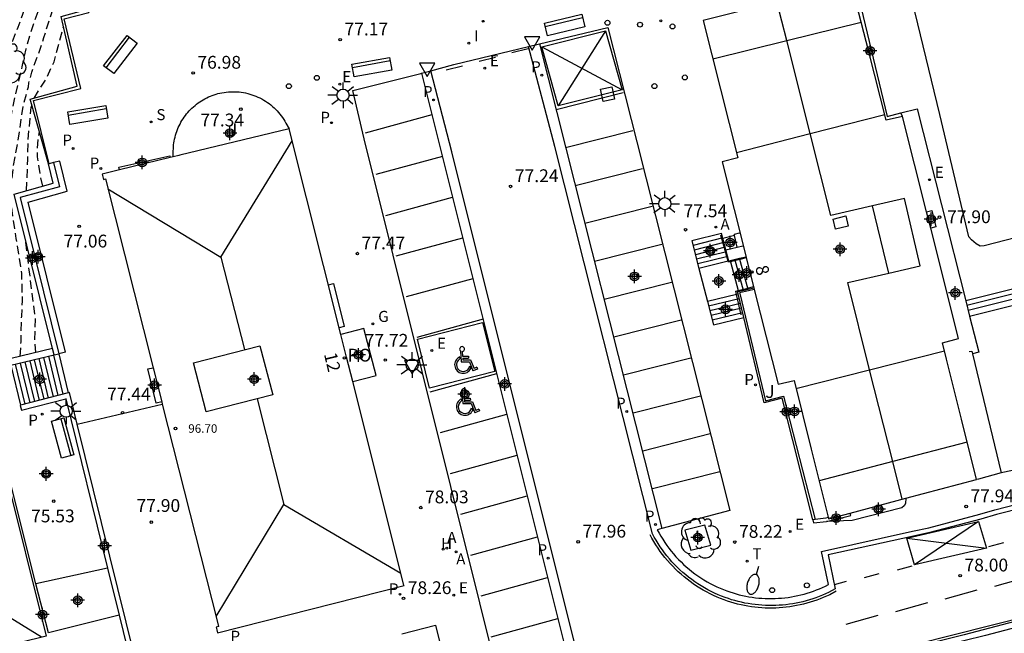
# Model space of a CAD drawing. Units: metres. Extents: x 586243 to 586610, y 4796290 to 4796540.
# Drawn here: x 586274 to 586332, y 4796473 to 4796509 of the extents above; entities that cross this region are included whole.
import ezdxf
from ezdxf.enums import TextEntityAlignment as Align

# ---------------------------------------------------------------- set-up
doc = ezdxf.new("R2010")
doc.units = ezdxf.units.M
doc.header["$MEASUREMENT"] = 0
doc.linetypes.add('TRAZOS_NORMALES', pattern=[0.75, 0.5, -0.25])
for name, color, linetype in [('020194', 31, 'TRAZOS_NORMALES'), ('020195', 30, 'TRAZOS_NORMALES'), ('020204', 9, 'Continuous'), ('020308', 9, 'Continuous'), ('060106', 9, 'BARANDILLA'), ('060108', 9, 'Continuous'), ('060113', 4, 'Continuous'), ('060117', 9, 'Continuous'), ('060124', 9, 'Continuous'), ('060141', 9, 'Continuous'), ('060145', 9, 'Continuous'), ('070105', 6, 'Continuous'), ('080106', 1, 'Continuous'), ('080109', 9, 'Continuous'), ('080110', 9, 'Continuous'), ('080121', 9, 'Continuous'), ('080201', 9, 'Continuous'), ('080202', 9, 'Continuous'), ('080303', 9, 'Continuous'), ('080308', 9, 'Continuous'), ('080316', 9, 'Continuous'), ('090103', 9, 'Continuous'), ('090202', 1, 'Continuous'), ('100101', 9, 'Continuous'), ('100105', 3, 'Continuous'), ('100116', 71, 'Continuous'), ('100202', 3, 'Continuous'), ('100302', 7, 'Continuous'), ('200204', 4, 'Continuous'), ('200205', 4, 'Continuous'), ('200304', 4, 'Continuous'), ('200305', 4, 'Continuous'), ('210102', 4, 'Continuous'), ('210203', 4, 'Continuous'), ('210204', 9, 'Continuous'), ('210205', 4, 'Continuous'), ('210303', 4, 'Continuous'), ('210304', 9, 'Continuous'), ('210305', 4, 'Continuous'), ('220205', 1, 'Continuous'), ('220207', 9, 'Continuous'), ('220305', 1, 'Continuous'), ('220307', 9, 'Continuous'), ('230204', 9, 'Continuous'), ('230304', 9, 'Continuous'), ('240104', 1, 'Continuous'), ('240205', 1, 'Continuous'), ('250202', 9, 'Continuous'), ('250206', 9, 'Continuous'), ('260101', 9, 'Continuous'), ('260202', 9, 'Continuous'), ('260203', 9, 'Continuous'), ('260205', 9, 'Continuous'), ('260206', 9, 'Continuous'), ('260303', 9, 'Continuous'), ('270204', 9, 'Continuous'), ('270304', 9, 'Continuous'), ('C_Edificios', 5, 'Continuous'), ('Centroides', 1, 'Continuous')]:
    doc.layers.add(name, color=color, linetype=linetype)
doc.layers.add('080111', color=7, linetype='Continuous', lineweight=30)
doc.styles.add('ARIAL', font='arial.ttf', dxfattribs={"height": 1})
doc.styles.add('ARIALI', font='ariali.ttf', dxfattribs={"height": 1})
doc.styles.add('ROMANS', font='romans__.ttf', dxfattribs={"height": 1})
doc.styles.get("Standard").update_dxf_attribs({"font": 'arial.ttf'})
doc.linetypes.add('BARANDILLA', pattern='A,1,[201,DONOSTI.shx,S=0.1,R=0,X=0,Y=0],1', length=2)

# ---------------------------------------------------------------- blocks, each defined once
blk = doc.blocks.new('BANCO')
blk.add_line((1.125, 0.1875), (-1.125, 0.1875))
blk.add_lwpolyline([(1.125, 0.75), (1.125, 0), (-1.125, 0), (-1.125, 0.75)], close=True)
blk = doc.blocks.new('PUNTO')
blk.add_circle((0, 0), 0.075)
blk = doc.blocks.new('REGTRA')
blk.add_circle((0, 0), 0.055)
blk = doc.blocks.new('BloquePortal')
blk.add_circle((0, 0), 0.075)
at = {"flags": 5}
blk.add_attdef('INDICE', text='', height=0.75, dxfattribs=at).set_placement((0, 0), align=Align.MIDDLE_CENTER)
blk = doc.blocks.new('REGAS')
blk.add_circle((0, 0), 0.055)
blk = doc.blocks.new('FAREDI')
blk.add_line((0, 0), (0.5, 0))
blk.add_lwpolyline([(0.5, 0, 0.159986), (0.538, -0.117, 0.106322), (0.675, -0.238, 0.071006), (0.858, -0.309, 0.057309), (1.099, -0.337, 0.057309), (1.339, -0.309, 0.071006), (1.522, -0.238, 0.106322), (1.659, -0.117, 0.159986), (1.697, 0, 0.159986), (1.659, 0.117, 0.106322), (1.522, 0.238, 0.071006), (1.339, 0.309, 0.057309), (1.099, 0.337, 0.057309), (0.858, 0.309, 0.071006), (0.675, 0.238, 0.106322), (0.538, 0.117, 0.159986)], format="xyb", close=True)
blk = doc.blocks.new('COTAPU')
blk.add_circle((0, 0), 0.075)
blk = doc.blocks.new('FAROLA')
for p, q in [((0, 0.355), (0, 0.755)), ((-0.355, 0), (-0.895, 0)), ((-0.63, 0.51), (-0.255, 0.245)), ((0.605, 0.49), (0.276, 0.223)), ((0.355, 0), (0.855, 0)), ((-0.65, -0.52), (-0.255, -0.24)), ((0, -0.355), (0, -0.755)), ((0.585, -0.52), (0.256, -0.246))]:
    blk.add_line(p, q)
blk.add_circle((0, 0), 0.355)
blk = doc.blocks.new('ABAS')
blk.add_circle((0, 0), 0.055)
blk = doc.blocks.new('REGALU')
blk.add_circle((0, 0), 0.055)
blk = doc.blocks.new('REIND')
blk.add_circle((0, 0), 0.055)
blk = doc.blocks.new('HUEPIV')
blk.add_circle((0, 0), 0.145)
blk = doc.blocks.new('SANEA')
blk.add_circle((0, 0), 0.055)
blk = doc.blocks.new('RETEL')
blk.add_circle((0, 0), 0.055)
blk = doc.blocks.new('ARBOL')
blk.add_circle((0, 0), 0.0587)
for centre, radius, start, end in [((-0.28, 0.855), 0.3, 359.28777, 173.60777), ((0.097, 0.97), 0.21, 23.15651, 160.46651), ((-0.564, 0.381), 0.532, 92.28, 254.58), ((0.438, 0.881), 0.24, 301.57804, 139.32804), ((0.656, 0.288), 0.443, 319.85562, 114.76562), ((-0.091, 0.321), 0.12, 119.14, 310.56), ((0.819, -0.249), 0.383, 235.52754, 62.02753), ((-0.556, -0.339), 0.555, 142.64, 266.54), ((-0.039, -0.384), 0.21, 189.64, 323.88), ((-0.301, -0.676), 0.45, 213.78, 295.32), ((0.299, -0.624), 0.532, 224.67, 0.24)]:
    blk.add_arc(centre, radius, start, end)
blk = doc.blocks.new('PLUVI3')
blk.add_circle((0, 0), 0.055)
blk = doc.blocks.new('REGELE')
blk.add_circle((0, 0), 0.055)
blk = doc.blocks.new('PLUVI2')
blk.add_circle((0, 0), 0.055)
blk = doc.blocks.new('SETRA')
at = {"linetype": 'Continuous'}
blk.add_lwpolyline([(0.451, 0.26), (-0.45, 0.26), (-0.001, -0.52)], close=True, dxfattribs=at)
blk = doc.blocks.new('HIDRAN')
blk.add_circle((0, 0), 0.055)
blk = doc.blocks.new('Centroide')
for points in [[(0.402, 0), (-0.402, 0)], [(0, -0.402), (0, 0.402)]]:
    blk.add_lwpolyline(points)
for radius in [0.256, 0.159]:
    blk.add_circle((0, 0), radius)
blk = doc.blocks.new('MINUS')
at = {"color": 0}
for points in [[(-0.047, 0.641, 0), (0, 0, 0)], [(0.063, 0.6, 0), (0.084, 0.317, 0)], [(-0.087, 0.273, 0), (-0.078, 0.158, 0)], [(0, 0, 0), (0.483, 0, 0)], [(0.084, 0.317, 0), (0.428, 0.317, 0)], [(0.092, 0.21, 0), (0.099, 0.107, 0)], [(0.092, 0.21, 0), (0.436, 0.21, 0)], [(0.099, 0.107, 0), (0.556, 0.107, 0)], [(0.428, 0.317, 0), (0.436, 0.21, 0)], [(0.483, 0, 0), (0.694, -0.534, 0)], [(0.556, 0.107, 0), (0.754, -0.396, 0)], [(0.506, -0.239, 0), (0.569, -0.397, 0)], [(0.958, -0.43, 0), (0.694, -0.534, 0)], [(0.919, -0.331, 0), (0.754, -0.396, 0)], [(0.919, -0.331, 0), (0.958, -0.43, 0)]]:
    blk.add_polyline3d(points, dxfattribs=at)
for centre, radius, start, end in [((0.053, 0.742), 0.142, 274.16246, 225.31813), ((0.117, -0.183), 0.5, 114.00335, 334.68483), ((0.117, -0.183), 0.393, 119.72316, 351.88934)]:
    blk.add_arc(centre, radius, start, end, dxfattribs=at)

msp = doc.modelspace()

# ---------------------------------------------------------------- linework, layer by layer
at = {"layer": '020194', "flags": 128}
for points, elevation in [([(586273.146, 4796488.744), (586273.247, 4796489.333), (586273.283, 4796489.771), (586273.352, 4796490.256), (586273.421, 4796491.427), (586273.532, 4796492.826), (586273.466, 4796495.214), (586273.5, 4796496.373), (586273.481, 4796496.578), (586273.446, 4796497.983), (586273.485, 4796499.195), (586273.728, 4796501.753), (586273.857, 4796502.849), (586274.055, 4796503.884), (586274.55, 4796505.985), (586274.781, 4796507.052), (586275.107, 4796508.185), (586275.84, 4796510.252), (586276.305, 4796511.343), (586277.6, 4796514.135), (586278.439, 4796516.074), (586278.858, 4796516.841), (586279.434, 4796517.836), (586279.957, 4796518.853), (586280.891, 4796520.915), (586281.323, 4796521.932), (586281.435, 4796522.137), (586281.708, 4796522.51), (586282.001, 4796522.816), (586282.17, 4796522.947), (586282.347, 4796523.057), (586283.451, 4796523.574), (586284.534, 4796523.992), (586285.649, 4796524.27), (586286.196, 4796524.382), (586289.605, 4796525.312), (586290.632, 4796525.516), (586292.951, 4796525.743), (586295.341, 4796525.82), (586296.346, 4796525.879), (586297.545, 4796526.014), (586298.578, 4796526.147), (586299.568, 4796526.342), (586300.565, 4796526.627), (586301.566, 4796526.954), (586304.546, 4796527.52), (586309.144, 4796527.977), (586311.683, 4796528.115), (586312.822, 4796528.236), (586313.976, 4796528.3), (586315.175, 4796528.391), (586316.177, 4796528.423), (586317.192, 4796528.424), (586318.369, 4796528.411), (586319.591, 4796528.373), (586321.827, 4796528.381), (586322.829, 4796528.362), (586323.941, 4796528.23), (586324.164, 4796528.157), (586324.369, 4796528.054), (586324.554, 4796527.937), (586324.722, 4796527.79), (586324.866, 4796527.633), (586325.048, 4796527.493), (586325.37, 4796527.209), (586325.48, 4796527.039), (586325.924, 4796526.018)], 75.14), ([(586274.433, 4796489.031), (586274.483, 4796489.89), (586274.518, 4796491.388), (586274.564, 4796492.275), (586274.522, 4796493.894), (586274.389, 4796494.829), (586274.196, 4796495.927), (586274.018, 4796497.115), (586273.883, 4796498.221), (586273.913, 4796499.171), (586274.046, 4796500.209), (586274.269, 4796501.456), (586274.625, 4796503.762), (586274.91, 4796504.829), (586274.944, 4796505.051), (586275.103, 4796505.674), (586275.469, 4796506.659), (586275.823, 4796507.713), (586276.136, 4796508.726), (586276.52, 4796509.83), (586276.96, 4796510.818), (586277.462, 4796511.826), (586277.894, 4796512.757), (586278.749, 4796514.692), (586279.309, 4796515.721), (586279.794, 4796516.684), (586280.272, 4796517.726), (586280.708, 4796518.726), (586281.12, 4796519.792), (586281.593, 4796520.805), (586282.213, 4796521.653), (586282.688, 4796522.098), (586283.043, 4796522.343), (586283.64, 4796522.62), (586284.693, 4796522.898), (586286.873, 4796523.315), (586289.445, 4796524.033), (586289.638, 4796524.113), (586290.79, 4796524.458), (586291.817, 4796524.683), (586294.249, 4796525.078), (586295.449, 4796525.22), (586296.639, 4796525.322), (586298.927, 4796525.454), (586300.116, 4796525.545), (586301.215, 4796525.658), (586302.415, 4796525.84), (586303.423, 4796526.075), (586305.429, 4796526.495), (586306.447, 4796526.76), (586307.333, 4796526.925), (586308.554, 4796527.087), (586309.621, 4796527.159), (586311.054, 4796527.147), (586312.182, 4796527.157), (586313.534, 4796527.196), (586314.571, 4796527.279), (586317.001, 4796527.41), (586319.45, 4796527.449), (586320.568, 4796527.45), (586321.756, 4796527.348), (586322.222, 4796527.212), (586322.424, 4796527.088), (586322.757, 4796526.801), (586322.929, 4796526.687), (586323.423, 4796526.277), (586323.695, 4796525.969), (586323.893, 4796525.507)], 75.64), ([(586275.246, 4796504.159), (586275.956, 4796505.301), (586276.412, 4796506.285), (586276.969, 4796508.341)], 76.14), ([(586274.805, 4796498.745), (586274.878, 4796500.578), (586274.893, 4796501.661), (586275.068, 4796503.612), (586275.114, 4796503.756)], 76.14), ([(586275.751, 4796499.008), (586275.608, 4796499.639), (586275.446, 4796500.713), (586275.448, 4796501.157), (586275.488, 4796501.786), (586275.557, 4796502.181)], 76.64), ([(586275.352, 4796489.252), (586275.294, 4796489.987), (586275.323, 4796491.21), (586274.743, 4796495.853)], 76.14)]:
    msp.add_lwpolyline(points, dxfattribs=dict(at, elevation=elevation))
at = {"layer": '020195', "elevation": 74.64, "flags": 128}
msp.add_lwpolyline([(586271.492, 4796488.397), (586271.732, 4796488.447), (586271.715, 4796489.263), (586271.972, 4796490.589), (586272.071, 4796493.109), (586272.032, 4796494.296), (586272.05, 4796495.484), (586272.108, 4796496.589), (586272.266, 4796497.722), (586272.495, 4796499.899), (586272.707, 4796502.128), (586272.835, 4796503.236), (586273.055, 4796504.398), (586273.401, 4796505.584), (586273.702, 4796506.688), (586273.911, 4796507.315), (586274.314, 4796508.324), (586275.505, 4796511.577), (586276.361, 4796513.549), (586276.85, 4796514.57), (586277.332, 4796515.517), (586278.215, 4796517.173), (586279.639, 4796520.33), (586280.005, 4796521.297), (586280.462, 4796522.364), (586280.993, 4796523.347), (586281.29, 4796523.658), (586282.197, 4796524.299), (586283.202, 4796524.791), (586284.276, 4796525.164), (586285.321, 4796525.414), (586286.061, 4796525.46), (586287.19, 4796525.72), (586288.36, 4796525.967), (586289.488, 4796526.14), (586291.676, 4796526.341), (586292.851, 4796526.398), (586293.071, 4796526.422)], dxfattribs=at)
at = {"layer": '060106', "flags": 128}
for points in [[(586276.135, 4796500.32), (586275.203, 4796504.016), (586277.985, 4796504.716), (586277.015, 4796508.806), (586278.442, 4796509.173), (586282.313, 4796518.548), (586281.928, 4796520.193), (586288.267, 4796521.774)], [(586315.881, 4796494.598), (586315.461, 4796496.123)], [(586316.009, 4796494.567), (586315.897, 4796494.54), (586315.881, 4796494.598)], [(586316.568, 4796494.703), (586316.009, 4796494.567)], [(586316.94, 4796494.794), (586316.568, 4796494.703)], [(586316.366, 4796492.664), (586316.321, 4796492.859), (586316.473, 4796492.896)], [(586316.473, 4796492.896), (586317.027, 4796493.033)], [(586316.473, 4796492.896), (586316.473, 4796492.896)], [(586317.027, 4796493.033), (586317.363, 4796493.116)], [(586316.645, 4796491.458), (586316.366, 4796492.664)]]:
    msp.add_lwpolyline(points, dxfattribs=at)
at = {"layer": '060108', "flags": 128}
for points in [[(586304.844, 4796507.337), (586308.839, 4796508.303), (586310.538, 4796501.59), (586315.971, 4796479.995), (586311.999, 4796478.935)], [(586298.482, 4796505.764), (586299.822, 4796506.124), (586304.194, 4796507.18)], [(586304.194, 4796507.18), (586304.844, 4796507.337)], [(586307.127, 4796468.822), (586303.044, 4796467.773), (586294.564, 4796501.781), (586293.901, 4796504.601), (586297.88, 4796505.603), (586297.935, 4796505.617)], [(586297.935, 4796505.617), (586298.482, 4796505.764)], [(586311.999, 4796478.935), (586311.734, 4796478.864), (586311.835, 4796478.677), (586311.941, 4796478.492), (586312.052, 4796478.31), (586312.169, 4796478.132), (586312.29, 4796477.957), (586312.417, 4796477.785), (586312.548, 4796477.617), (586312.685, 4796477.453), (586312.825, 4796477.293), (586312.971, 4796477.137), (586313.12, 4796476.986), (586313.274, 4796476.838), (586313.432, 4796476.695), (586313.594, 4796476.557), (586313.76, 4796476.423), (586313.93, 4796476.294), (586314.103, 4796476.17), (586314.28, 4796476.051), (586314.46, 4796475.938), (586314.644, 4796475.829), (586314.83, 4796475.725), (586315.019, 4796475.627), (586315.211, 4796475.535), (586315.406, 4796475.448), (586315.603, 4796475.366), (586315.802, 4796475.29), (586315.983, 4796475.227), (586316.166, 4796475.168), (586316.35, 4796475.114), (586316.535, 4796475.065), (586316.722, 4796475.02), (586316.909, 4796474.981), (586317.098, 4796474.946), (586317.288, 4796474.916), (586317.478, 4796474.891), (586317.669, 4796474.871), (586317.86, 4796474.856), (586318.052, 4796474.845), (586318.243, 4796474.84), (586318.435, 4796474.839), (586318.627, 4796474.844), (586318.819, 4796474.853), (586319.01, 4796474.868), (586319.201, 4796474.887), (586319.391, 4796474.911), (586319.581, 4796474.94), (586319.77, 4796474.974), (586319.958, 4796475.013), (586320.145, 4796475.056), (586320.33, 4796475.104), (586320.515, 4796475.158), (586320.698, 4796475.215), (586320.879, 4796475.278), (586321.059, 4796475.345), (586321.237, 4796475.417), (586321.413, 4796475.493), (586321.587, 4796475.574), (586321.759, 4796475.659), (586321.345, 4796477.602), (586326.671, 4796478.779), (586327.625, 4796478.99), (586330.614, 4796479.786), (586331.485, 4796480.036), (586336.405, 4796481.311)], [(586347.73, 4796477.096), (586330.954, 4796472.668), (586314.463, 4796468.616), (586314.384, 4796468.902)]]:
    msp.add_lwpolyline(points, dxfattribs=at)
at = {"layer": '060113', "flags": 128}
for points in [[(586321.741, 4796477.393), (586322.141, 4796475.412), (586321.761, 4796475.198), (586321.579, 4796475.114), (586321.395, 4796475.034), (586321.208, 4796474.959), (586321.02, 4796474.888), (586320.83, 4796474.823), (586320.639, 4796474.762), (586320.446, 4796474.707), (586320.251, 4796474.656), (586320.056, 4796474.61), (586319.859, 4796474.57), (586319.661, 4796474.534), (586319.463, 4796474.504), (586319.264, 4796474.479), (586319.064, 4796474.459), (586318.863, 4796474.444), (586318.663, 4796474.434), (586318.462, 4796474.429), (586318.261, 4796474.43), (586318.06, 4796474.435), (586317.86, 4796474.446), (586317.659, 4796474.462), (586317.46, 4796474.483), (586317.261, 4796474.509), (586317.062, 4796474.541), (586316.865, 4796474.577), (586316.668, 4796474.619), (586316.473, 4796474.665), (586316.279, 4796474.717), (586316.086, 4796474.773), (586315.895, 4796474.835), (586315.705, 4796474.901), (586315.496, 4796474.981), (586315.29, 4796475.066), (586315.087, 4796475.157), (586314.886, 4796475.254), (586314.688, 4796475.357), (586314.493, 4796475.465), (586314.301, 4796475.579), (586314.112, 4796475.698), (586313.927, 4796475.823), (586313.745, 4796475.952), (586313.568, 4796476.087), (586313.394, 4796476.227), (586313.224, 4796476.372), (586313.059, 4796476.522), (586312.898, 4796476.676), (586312.741, 4796476.835), (586312.589, 4796476.998), (586312.442, 4796477.166), (586312.299, 4796477.337), (586312.161, 4796477.513), (586312.029, 4796477.693), (586311.902, 4796477.876), (586311.78, 4796478.063), (586311.663, 4796478.253), (586311.552, 4796478.446), (586311.449, 4796478.638), (586305.741, 4796501.323), (586304.194, 4796507.18)], [(586304.844, 4796507.337), (586311.999, 4796478.935)], [(586297.935, 4796505.617), (586307.127, 4796468.822)], [(586307.708, 4796468.972), (586299.705, 4796501.007), (586298.482, 4796505.764)], [(586336.445, 4796480.999), (586331.591, 4796479.766), (586330.667, 4796479.489), (586327.695, 4796478.717), (586326.735, 4796478.497), (586321.741, 4796477.393)], [(586347.654, 4796477.448), (586329.692, 4796472.706), (586314.384, 4796468.902)]]:
    msp.add_lwpolyline(points, dxfattribs=at)
at = {"layer": '060117', "flags": 128}
for points in [[(586327.495, 4796497.505), (586327.796, 4796497.578), (586328.031, 4796496.611), (586327.738, 4796496.54)], [(586315.573, 4796495.93), (586315.49, 4796496.237), (586313.754, 4796495.801), (586314.17, 4796494.183)], [(586315.752, 4796495.269), (586315.573, 4796495.93)], [(586315.93, 4796494.609), (586315.752, 4796495.269)], [(586315.881, 4796494.598), (586314.17, 4796494.183)], [(586315.93, 4796494.609), (586315.881, 4796494.598)], [(586315.993, 4796494.625), (586315.952, 4796494.615), (586315.93, 4796494.609)], [(586316.552, 4796494.76), (586315.993, 4796494.625)], [(586315.993, 4796494.625), (586316.009, 4796494.567)], [(586316.009, 4796494.567), (586316.473, 4796492.896)], [(586316.926, 4796494.85), (586316.552, 4796494.76)], [(586316.568, 4796494.703), (586316.552, 4796494.76)], [(586317.027, 4796493.033), (586316.568, 4796494.703)], [(586314.17, 4796494.183), (586314.668, 4796492.239)], [(586337.68, 4796494.265), (586329.788, 4796492.292)], [(586330.02, 4796491.377), (586338.271, 4796493.459)], [(586316.465, 4796492.689), (586316.366, 4796492.664)], [(586316.473, 4796492.896), (586316.49, 4796492.835)], [(586317.045, 4796492.968), (586317.027, 4796493.033)], [(586316.366, 4796492.664), (586314.668, 4796492.239)], [(586314.668, 4796492.239), (586315.019, 4796490.873), (586316.798, 4796491.305)], [(586276.688, 4796489.183), (586277.241, 4796486.889)], [(586273.882, 4796488.506), (586274.446, 4796486.162)], [(586282.718, 4796486.37), (586282.397, 4796486.292), (586281.907, 4796488.304), (586282.215, 4796488.362)], [(586277.77, 4796485.05), (586282.751, 4796486.238)], [(586279.543, 4796476.622), (586275.356, 4796475.708)], [(586280.221, 4796473.873), (586276.083, 4796472.837)]]:
    msp.add_lwpolyline(points, dxfattribs=at)
at = {"layer": '060124', "flags": 128}
for points in [[(586323.085, 4796510.893), (586323.319, 4796510.924), (586325.187, 4796503.09), (586325.996, 4796503.306)], [(586325.996, 4796503.306), (586326.943, 4796503.54), (586329.788, 4796492.292)], [(586326.088, 4796503.092), (586325.996, 4796503.306)], [(586316.26, 4796496.12), (586315.573, 4796495.93)], [(586316.415, 4796495.426), (586316.26, 4796496.12)], [(586315.752, 4796495.269), (586316.415, 4796495.426)], [(586329.788, 4796492.292), (586330.02, 4796491.377)], [(586330.02, 4796491.377), (586330.551, 4796489.279), (586330.183, 4796489.175)], [(586330, 4796489.309), (586330.145, 4796489.336), (586330.183, 4796489.175)], [(586330.183, 4796489.175), (586331.862, 4796482.202)], [(586337.502, 4796484.29), (586337.722, 4796483.417), (586331.862, 4796482.202)], [(586275.356, 4796475.708), (586273.602, 4796482.636), (586272.934, 4796482.464)], [(586331.862, 4796482.202), (586330.535, 4796481.844), (586330.429, 4796481.815)], [(586276.083, 4796472.837), (586275.356, 4796475.708)]]:
    msp.add_lwpolyline(points, dxfattribs=at)
at = {"layer": '060141', "flags": 128}
for points in [[(586315.563, 4796495.967), (586313.823, 4796495.531)], [(586315.636, 4796495.696), (586313.893, 4796495.259)], [(586315.709, 4796495.426), (586313.963, 4796494.988)], [(586315.782, 4796495.156), (586314.032, 4796494.717)], [(586315.856, 4796494.885), (586314.102, 4796494.444)], [(586316.264, 4796494.691), (586316.762, 4796492.901)], [(586337.745, 4796493.975), (586329.862, 4796492.002)], [(586337.81, 4796493.682), (586329.936, 4796491.711)], [(586316.533, 4796492.407), (586314.737, 4796491.97)], [(586316.599, 4796492.131), (586314.808, 4796491.696)], [(586316.665, 4796491.856), (586314.878, 4796491.422)], [(586316.732, 4796491.58), (586314.949, 4796491.147)], [(586274.709, 4796488.705), (586275.27, 4796486.376)], [(586274.988, 4796488.773), (586275.548, 4796486.448)], [(586275.25, 4796488.836), (586275.808, 4796486.516)], [(586275.516, 4796488.9), (586276.074, 4796486.585)], [(586275.797, 4796488.968), (586276.354, 4796486.658)], [(586276.086, 4796489.038), (586276.641, 4796486.733)], [(586276.373, 4796489.107), (586276.927, 4796486.807)], [(586274.14, 4796488.568), (586274.704, 4796486.229)], [(586274.424, 4796488.637), (586274.986, 4796486.302)]]:
    msp.add_lwpolyline(points, dxfattribs=at)
at = {"layer": '060145', "flags": 128}
msp.add_lwpolyline([(586344.406, 4796498.996), (586330.871, 4796495.514), (586330.644, 4796495.495), (586330.398, 4796495.621), (586330.122, 4796495.85), (586329.969, 4796496.026), (586328.281, 4796503.199), (586326.015, 4796512.55), (586325.996, 4796512.828), (586326.113, 4796513.188), (586326.217, 4796513.321), (586326.327, 4796513.425), (586333.862, 4796515.323)], dxfattribs=at)
at = {"layer": '070105', "flags": 128}
for points in [[(586276.332, 4796489.488), (586273.898, 4796488.902), (586268.806, 4796487.832), (586267.063, 4796495.125), (586269.199, 4796495.264), (586270.305, 4796497.564), (586269.614, 4796500.618), (586274.228, 4796511.515), (586277.479, 4796519.367), (586280.347, 4796525.876), (586278.97, 4796531.48), (586283.285, 4796532.543), (586286.104, 4796533.246)], [(586276.084, 4796500.307), (586275.019, 4796504.096), (586277.776, 4796504.859), (586276.834, 4796508.945), (586278.307, 4796509.355), (586278.431, 4796509.648)], [(586276.332, 4796489.488), (586274.072, 4796498.541), (586276.369, 4796499.181), (586276.084, 4796500.307)], [(586276.375, 4796500.381), (586276.732, 4796498.971), (586274.434, 4796498.33), (586276.688, 4796489.183)], [(586277.082, 4796489.276), (586274.892, 4796498.063), (586277.191, 4796498.705), (586276.744, 4796500.474), (586276.375, 4796500.381)], [(586276.135, 4796500.32), (586276.084, 4796500.307)], [(586276.375, 4796500.381), (586276.135, 4796500.32)], [(586316.465, 4796492.689), (586316.433, 4796492.822), (586316.49, 4796492.835)], [(586316.798, 4796491.305), (586316.465, 4796492.689)], [(586316.49, 4796492.835), (586317.045, 4796492.968)], [(586317.045, 4796492.968), (586317.38, 4796493.049)], [(586320.844, 4796479.461), (586319.047, 4796486.576), (586317.998, 4796486.313), (586316.798, 4796491.305)], [(586276.424, 4796489.119), (586276.332, 4796489.488)], [(586277.082, 4796489.276), (586276.688, 4796489.183)], [(586273.882, 4796488.506), (586276.424, 4796489.119)], [(586276.424, 4796489.119), (586276.688, 4796489.183)], [(586274.446, 4796486.162), (586274.431, 4796486.158), (586274.506, 4796485.868), (586277.094, 4796486.54), (586279.543, 4796476.622)], [(586277.241, 4796486.889), (586274.446, 4796486.162)], [(586277.77, 4796485.05), (586277.311, 4796486.907), (586277.241, 4796486.889)], [(586281.1, 4796471.568), (586277.77, 4796485.05)], [(586326.284, 4796480.713), (586326.272, 4796480.41), (586326.188, 4796480.264), (586326.057, 4796480.159), (586323.137, 4796479.405), (586321.634, 4796479.362)], [(586320.97, 4796479.476), (586320.844, 4796479.461)], [(586320.844, 4796479.461), (586320.873, 4796479.272), (586321.634, 4796479.362)], [(586321.739, 4796479.584), (586321.595, 4796479.55), (586320.97, 4796479.476)], [(586321.634, 4796479.362), (586323.059, 4796479.699), (586323.018, 4796479.845)], [(586279.543, 4796476.622), (586280.221, 4796473.873)], [(586280.221, 4796473.873), (586281.166, 4796470.046)]]:
    msp.add_lwpolyline(points, dxfattribs=at)
at = {"layer": '080106', "flags": 128}
msp.add_lwpolyline([(586322.915, 4796496.668), (586322.169, 4796496.49), (586322.033, 4796497.077), (586322.779, 4796497.255), (586322.915, 4796496.668)], dxfattribs=at)
at = {"layer": '080109', "flags": 128}
for points in [[(586319.307, 4796507.531), (586318.735, 4796509.802)], [(586319.307, 4796507.531), (586323.668, 4796508.608)], [(586314.985, 4796506.463), (586319.307, 4796507.531)], [(586320.681, 4796502.079), (586319.307, 4796507.531)], [(586320.681, 4796502.079), (586325.048, 4796503.197)], [(586316.373, 4796500.976), (586320.681, 4796502.079)], [(586324.337, 4796497.849), (586321.889, 4796497.282), (586320.681, 4796502.079)], [(586286.187, 4796494.845), (586290.356, 4796501.667)], [(586279.562, 4796498.85), (586286.187, 4796494.845)], [(586325.289, 4796493.907), (586327.128, 4796494.334), (586326.212, 4796498.283), (586324.337, 4796497.849)], [(586325.289, 4796493.907), (586324.337, 4796497.849)], [(586286.187, 4796494.845), (586287.561, 4796489.423)], [(586324.165, 4796488.246), (586322.88, 4796493.349), (586325.289, 4796493.907)], [(586324.165, 4796488.246), (586328.546, 4796489.355)], [(586319.848, 4796487.154), (586324.165, 4796488.246)], [(586325.522, 4796482.861), (586324.165, 4796488.246)], [(586288.296, 4796486.543), (586289.875, 4796480.346)], [(586329.88, 4796484.004), (586325.522, 4796482.861)], [(586325.522, 4796482.861), (586321.205, 4796481.73)], [(586326.077, 4796480.658), (586325.522, 4796482.861)], [(586285.9, 4796473.787), (586289.875, 4796480.346)], [(586289.875, 4796480.346), (586296.72, 4796476.336)], [(586275.682, 4796472.576), (586269.801, 4796476.198)]]:
    msp.add_lwpolyline(points, dxfattribs=at)
at = {"layer": '080110', "flags": 128}
msp.add_lwpolyline([(586284.569, 4796488.653), (586288.466, 4796489.655), (586289.216, 4796486.78), (586285.319, 4796485.777), (586284.569, 4796488.653)], dxfattribs=at)
at = {"layer": '080111', "flags": 128}
for points in [[(586323.085, 4796510.893), (586314.416, 4796508.718), (586316.452, 4796500.67), (586315.521, 4796500.421), (586316.926, 4796494.85)], [(586326.088, 4796503.092), (586325.133, 4796502.864), (586324.109, 4796506.878), (586323.085, 4796510.893)], [(586327.495, 4796497.505), (586326.088, 4796503.092)], [(586290.18, 4796502.368), (586283.781, 4796500.81)], [(586293.211, 4796490.303), (586290.18, 4796502.368)], [(586283.723, 4796500.796), (586283.38, 4796500.712)], [(586283.781, 4796500.81), (586283.723, 4796500.796)], [(586283.221, 4796500.673), (586280.249, 4796499.95)], [(586283.38, 4796500.712), (586283.221, 4796500.673)], [(586279.538, 4796499.777), (586279.221, 4796499.699)], [(586279.221, 4796499.699), (586279.308, 4796499.394), (586279.417, 4796499.425), (586282.215, 4796488.362)], [(586280.249, 4796499.95), (586279.538, 4796499.777)], [(586327.738, 4796496.54), (586327.495, 4796497.505)], [(586330.429, 4796481.815), (586329.545, 4796485.341), (586328.659, 4796488.867), (586328.438, 4796489.822), (586329.367, 4796490.07), (586327.738, 4796496.54)], [(586316.926, 4796494.85), (586316.94, 4796494.794)], [(586316.94, 4796494.794), (586317.363, 4796493.116)], [(586317.363, 4796493.116), (586317.38, 4796493.049)], [(586317.38, 4796493.049), (586317.404, 4796492.952)], [(586317.404, 4796492.952), (586318.804, 4796487.4), (586319.74, 4796487.621), (586320.739, 4796483.591), (586321.718, 4796479.678), (586321.739, 4796479.584)], [(586293.901, 4796487.555), (586293.543, 4796488.983), (586293.211, 4796490.303)], [(586282.215, 4796488.362), (586282.699, 4796486.446), (586282.718, 4796486.37)], [(586296.9, 4796475.621), (586293.901, 4796487.555)], [(586282.718, 4796486.37), (586282.751, 4796486.238)], [(586282.751, 4796486.238), (586285.981, 4796473.465), (586286.041, 4796473.207), (586285.902, 4796473.172), (586285.942, 4796473.006), (586285.982, 4796472.84)], [(586273.51, 4796482.436), (586275.959, 4796472.645), (586272.918, 4796471.885), (586273.147, 4796470.99), (586261.8, 4796468.089), (586261.568, 4796468.994), (586258.911, 4796468.325)], [(586326.284, 4796480.713), (586330.429, 4796481.815)], [(586323.018, 4796479.845), (586326.284, 4796480.713)], [(586321.739, 4796479.584), (586321.756, 4796479.509), (586323.018, 4796479.845)], [(586285.982, 4796472.84), (586291.443, 4796474.22), (586296.905, 4796475.599), (586296.9, 4796475.621)]]:
    msp.add_lwpolyline(points, dxfattribs=at)
at = {"layer": '080121', "flags": 128}
msp.add_lwpolyline([(586293.901, 4796487.555), (586295.27, 4796487.91), (586294.558, 4796490.653), (586293.211, 4796490.303)], dxfattribs=at)
at = {"layer": '090103', "flags": 128}
for points in [[(586316.26, 4796496.12), (586316.243, 4796496.193), (586316.553, 4796496.263)], [(586316.415, 4796495.426), (586316.744, 4796495.504)], [(586292.476, 4796493.228), (586292.768, 4796493.301), (586293.398, 4796490.773), (586293.111, 4796490.702)]]:
    msp.add_lwpolyline(points, dxfattribs=at)
at = {"layer": '100101', "flags": 128}
msp.add_lwpolyline([(586314.517, 4796479.145), (586313.348, 4796478.845), (586313.692, 4796477.673), (586314.861, 4796477.973), (586314.517, 4796479.145)], dxfattribs=at)
at = {"layer": '100105', "flags": 128}
msp.add_lwpolyline([(586317.404, 4796492.952), (586317.068, 4796492.871), (586316.554, 4796492.748), (586316.562, 4796492.712), (586316.895, 4796491.328), (586318.072, 4796486.434), (586319.119, 4796486.697), (586320.97, 4796479.476)], dxfattribs=at)
at = {"layer": '100116', "flags": 128}
for points in [[(586283.38, 4796500.712), (586283.396, 4796500.947), (586283.395, 4796501.065), (586283.398, 4796501.182), (586283.405, 4796501.299), (586283.416, 4796501.416), (586283.431, 4796501.532), (586283.45, 4796501.648), (586283.473, 4796501.763), (586283.499, 4796501.877), (586283.529, 4796501.991), (586283.563, 4796502.103), (586283.601, 4796502.214), (586283.642, 4796502.324), (586283.687, 4796502.432), (586283.736, 4796502.539), (586283.788, 4796502.644), (586283.844, 4796502.747), (586283.903, 4796502.849), (586283.965, 4796502.948), (586284.031, 4796503.045), (586284.1, 4796503.14), (586284.172, 4796503.232), (586284.247, 4796503.323), (586284.326, 4796503.41), (586284.407, 4796503.495), (586284.49, 4796503.577), (586284.577, 4796503.656), (586284.666, 4796503.733), (586284.758, 4796503.806), (586284.852, 4796503.876), (586284.948, 4796503.943), (586285.046, 4796504.007), (586285.147, 4796504.067), (586285.25, 4796504.124), (586285.354, 4796504.178), (586285.46, 4796504.228), (586285.568, 4796504.274), (586285.677, 4796504.317), (586285.788, 4796504.356), (586285.899, 4796504.392), (586286.012, 4796504.423), (586286.126, 4796504.451), (586286.241, 4796504.475), (586286.366, 4796504.497), (586286.492, 4796504.514), (586286.618, 4796504.526), (586286.745, 4796504.534), (586286.872, 4796504.538), (586286.999, 4796504.537), (586287.126, 4796504.531), (586287.252, 4796504.52), (586287.378, 4796504.506), (586287.504, 4796504.486), (586287.628, 4796504.462), (586287.752, 4796504.433), (586287.875, 4796504.4), (586287.996, 4796504.363), (586288.116, 4796504.321), (586288.234, 4796504.275), (586288.351, 4796504.225), (586288.465, 4796504.17), (586288.578, 4796504.112), (586288.688, 4796504.049), (586288.796, 4796503.982), (586288.902, 4796503.912), (586289.005, 4796503.838), (586289.105, 4796503.76), (586289.203, 4796503.678), (586289.297, 4796503.593), (586289.388, 4796503.505), (586289.476, 4796503.413), (586289.56, 4796503.319), (586289.642, 4796503.221), (586289.719, 4796503.12), (586289.793, 4796503.017), (586289.863, 4796502.911), (586289.929, 4796502.803), (586289.991, 4796502.692), (586290.18, 4796502.368)], [(586296.771, 4796472.77), (586298.745, 4796473.274), (586300.773, 4796465.143)]]:
    msp.add_lwpolyline(points, dxfattribs=at)
at = {"layer": '210102', "flags": 128}
msp.add_lwpolyline([(586280.249, 4796499.95), (586280.209, 4796500.114), (586283.193, 4796500.787), (586283.221, 4796500.673)], dxfattribs=at)
at = {"layer": '240104', "flags": 128}
msp.add_lwpolyline([(586309.188, 4796504.302), (586309.232, 4796504.107), (586308.56, 4796503.966), (586308.399, 4796504.676), (586309.071, 4796504.817), (586309.188, 4796504.302)], dxfattribs=at)
at = {"layer": '260101', "flags": 128}
for points in [[(586304.972, 4796507.159), (586308.706, 4796508.11)], [(586308.706, 4796508.11), (586305.932, 4796503.701)], [(586308.706, 4796508.11), (586309.666, 4796504.652)], [(586305.932, 4796503.701), (586304.972, 4796507.159)], [(586304.972, 4796507.159), (586309.666, 4796504.652)], [(586301.297, 4796506.322), (586302.254, 4796506.562)], [(586303.214, 4796506.828), (586304.171, 4796507.068)], [(586299.38, 4796505.816), (586300.337, 4796506.056)], [(586305.813, 4796503.492), (586309.734, 4796504.487)], [(586309.666, 4796504.652), (586305.932, 4796503.701)], [(586298.526, 4796503.175), (586294.633, 4796502.105)], [(586306.358, 4796501.266), (586310.3, 4796502.267)], [(586299.155, 4796500.75), (586295.262, 4796499.68)], [(586306.924, 4796499.046), (586310.866, 4796500.046)], [(586299.714, 4796498.341), (586295.821, 4796497.271)], [(586307.49, 4796496.826), (586311.432, 4796497.826)], [(586300.322, 4796495.961), (586296.429, 4796494.891)], [(586308.056, 4796494.605), (586311.998, 4796495.606)], [(586300.93, 4796493.58), (586297.037, 4796492.511)], [(586308.622, 4796492.385), (586312.564, 4796493.385)], [(586301.538, 4796491.2), (586297.645, 4796490.13)], [(586301.507, 4796491.008), (586302.22, 4796488.149), (586298.396, 4796487.171), (586297.683, 4796490.03), (586301.507, 4796491.008)], [(586309.188, 4796490.165), (586313.131, 4796491.165)], [(586309.755, 4796487.944), (586313.697, 4796488.945)], [(586302.312, 4796488.008), (586298.419, 4796486.938)], [(586310.321, 4796485.724), (586314.263, 4796486.724)], [(586302.907, 4796485.616), (586299.014, 4796484.546)], [(586310.887, 4796483.504), (586314.829, 4796484.504)], [(586303.502, 4796483.223), (586299.609, 4796482.153)], [(586311.453, 4796481.283), (586315.395, 4796482.284)], [(586304.097, 4796480.83), (586300.204, 4796479.76)], [(586358.358, 4796480.908), (586347.594, 4796477.612), (586333.521, 4796473.818), (586324.631, 4796471.581), (586321.041, 4796470.672), (586320.261, 4796470.715), (586319.485, 4796470.819), (586318.707, 4796470.893), (586317.926, 4796470.938), (586317.145, 4796470.954), (586316.363, 4796470.94), (586315.162, 4796470.862), (586313.968, 4796470.714), (586307.764, 4796469.145)], [(586326.336, 4796478.37), (586330.546, 4796479.359)], [(586330.546, 4796479.359), (586326.787, 4796476.809)], [(586330.546, 4796479.359), (586330.998, 4796477.798)], [(586304.692, 4796478.438), (586300.799, 4796477.368)], [(586322.214, 4796475.282), (586321.83, 4796475.065), (586321.641, 4796474.977), (586321.453, 4796474.895), (586321.263, 4796474.819), (586321.071, 4796474.747), (586320.877, 4796474.68), (586320.682, 4796474.619), (586320.486, 4796474.562), (586320.287, 4796474.51), (586320.088, 4796474.464), (586319.888, 4796474.423), (586319.686, 4796474.386), (586319.484, 4796474.356), (586319.281, 4796474.33), (586319.077, 4796474.309), (586318.873, 4796474.294), (586318.668, 4796474.284), (586318.464, 4796474.279), (586318.259, 4796474.28), (586318.054, 4796474.285), (586317.85, 4796474.296), (586317.646, 4796474.313), (586317.442, 4796474.334), (586317.239, 4796474.361), (586317.037, 4796474.393), (586316.836, 4796474.43), (586316.635, 4796474.472), (586316.436, 4796474.52), (586316.238, 4796474.572), (586316.042, 4796474.63), (586315.847, 4796474.693), (586315.653, 4796474.76), (586315.441, 4796474.841), (586315.231, 4796474.928), (586315.023, 4796475.021), (586314.819, 4796475.12), (586314.617, 4796475.225), (586314.418, 4796475.335), (586314.222, 4796475.451), (586314.03, 4796475.572), (586313.841, 4796475.699), (586313.656, 4796475.832), (586313.475, 4796475.969), (586313.298, 4796476.112), (586313.125, 4796476.259), (586312.957, 4796476.412), (586312.792, 4796476.569), (586312.633, 4796476.731), (586312.478, 4796476.898), (586312.328, 4796477.068), (586312.182, 4796477.243), (586312.042, 4796477.422), (586311.907, 4796477.605), (586311.777, 4796477.792), (586311.653, 4796477.982), (586311.534, 4796478.176), (586311.421, 4796478.373), (586311.317, 4796478.567)], [(586326.787, 4796476.809), (586326.336, 4796478.37)], [(586326.336, 4796478.37), (586330.998, 4796477.798)], [(586330.998, 4796477.798), (586326.787, 4796476.809)], [(586331.993, 4796478.099), (586331.131, 4796477.864)], [(586326.635, 4796476.742), (586325.773, 4796476.507)], [(586305.286, 4796476.045), (586301.393, 4796474.975)], [(586324.709, 4796476.288), (586323.847, 4796476.053)], [(586331.487, 4796475.568), (586333.361, 4796476.098)], [(586322.783, 4796475.833), (586322.093, 4796475.645)], [(586328.589, 4796474.824), (586330.463, 4796475.354)], [(586325.691, 4796474.08), (586327.565, 4796474.61)], [(586322.794, 4796473.336), (586324.667, 4796473.866)], [(586305.881, 4796473.652), (586301.988, 4796472.582)]]:
    msp.add_lwpolyline(points, dxfattribs=at)

# ---------------------------------------------------------------- block references
at = {"layer": '020204'}
for p in [(586293.169, 4796507.584, 77.174), (586284.556, 4796505.635, 76.984), (586287.346, 4796503.515, 77.343), (586303.143, 4796498.988, 77.238), (586277.882, 4796496.646, 77.061), (586328.253, 4796497.187, 77.904), (586313.39, 4796496.45, 77.54), (586294.171, 4796495.052, 77.473), (586295.809, 4796488.816, 77.72), (586280.426, 4796485.732, 77.443), (586276.392, 4796480.549, 75.533), (586297.882, 4796480.17, 78.03), (586329.815, 4796480.231, 77.939), (586282.109, 4796479.312, 77.898), (586307.1, 4796478.161, 77.962), (586316.266, 4796478.148, 78.22), (586329.467, 4796476.179, 77.999), (586296.874, 4796474.85, 78.264)]:
    msp.add_blockref('COTAPU', p, dxfattribs=at)
at = {"layer": '080201', "rotation": 359.9987685839998}
msp.add_blockref('PUNTO', (586283.521, 4796484.802, 96.702), dxfattribs=at)
at = {"layer": '080202', "rotation": 359.9987685839998}
for p in [(586317.266, 4796493.973), (586293.41, 4796488.936)]:
    msp.add_blockref('BloquePortal', p, dxfattribs=at)
at = {"layer": '090202'}
for p, rotation in [((586306.219, 4796508.811), 193.54953718502), ((586280.004, 4796506.946), 232.4486544085108), ((586294.951, 4796506.345), 190.2530975772993), ((586278.327, 4796503.545), 189.7097806896928), ((586277.275, 4796484.339), 105.0764686238908)]:
    msp.add_blockref('BANCO', p, dxfattribs=dict(at, rotation=rotation))
at = {"layer": '100202', "rotation": 359.9987685839998}
for p in [(586273.582, 4796506.202), (586314.238, 4796478.372)]:
    msp.add_blockref('ARBOL', p, dxfattribs=at)
at = {"layer": '200204'}
msp.add_blockref('HIDRAN', (586299.195, 4796477.737, 78.092), dxfattribs=at)
at = {"layer": '200205', "rotation": 359.9987685839998}
for p in [(586301.536, 4796508.661, 76.991), (586315.161, 4796496.607, 77.574), (586299.405, 4796477.793, 78.065), (586299.947, 4796477.583, 78.087)]:
    msp.add_blockref('ABAS', p, dxfattribs=at)
at = {"layer": '210203', "rotation": 359.9987685839998}
for p in [(586292.659, 4796502.721, 77.187), (586279.151, 4796500.036, 76.984), (586317.478, 4796487.359, 77.997), (586296.668, 4796475.09, 78.239)]:
    msp.add_blockref('PLUVI2', p, dxfattribs=at)
at = {"layer": '210204', "rotation": 359.9987685839998}
msp.add_blockref('SANEA', (586282.1, 4796502.764, 77.033), dxfattribs=at)
at = {"layer": '210205', "rotation": 359.9987685839998}
for p in [(586304.971, 4796505.504, 76.879), (586298.639, 4796504.053, 76.946), (586277.525, 4796501.214, 76.895), (586309.942, 4796485.795, 77.703), (586275.726, 4796485.639, 75.458), (586311.628, 4796479.179, 77.98), (586305.343, 4796477.208, 77.911)]:
    msp.add_blockref('PLUVI3', p, dxfattribs=at)
at = {"layer": '220205', "rotation": 359.9987685839998}
for p in [(586301.627, 4796505.919, 76.926), (586327.675, 4796499.38, 77.818), (586298.531, 4796489.368, 77.536), (586319.502, 4796478.765, 78.276), (586299.813, 4796475.039, 78.215)]:
    msp.add_blockref('REGELE', p, dxfattribs=at)
at = {"layer": '220207', "rotation": 359.9987685839998}
msp.add_blockref('REGALU', (586293.143, 4796504.973, 77.129), dxfattribs=at)
at = {"layer": '230204', "rotation": 359.9987685839998}
msp.add_blockref('REGAS', (586295.085, 4796490.94, 77.693), dxfattribs=at)
at = {"layer": '240205', "rotation": 359.9987685839998}
msp.add_blockref('RETEL', (586311.941, 4796508.686, 77.076), dxfattribs=at)
at = {"layer": '250202', "rotation": 252.995087167484}
msp.add_blockref('FAREDI', (586317.66, 4796476.726), dxfattribs=at)
at = {"layer": '250206', "rotation": 359.9987685839998}
for p in [(586293.331, 4796504.33), (586312.177, 4796497.975), (586297.38, 4796488.528), (586277.123, 4796485.813)]:
    msp.add_blockref('FAROLA', p, dxfattribs=at)
at = {"layer": '260202', "rotation": 359.9987685839998}
for p in [(586308.815, 4796508.575), (586310.718, 4796508.467), (586312.622, 4796508.359), (586291.8, 4796505.35), (586313.345, 4796505.373), (586290.161, 4796504.862), (586311.563, 4796504.866), (586318.454, 4796475.331), (586320.489, 4796475.617)]:
    msp.add_blockref('HUEPIV', p, dxfattribs=at)
at = {"layer": '260203', "rotation": 359.9987685839998}
msp.add_blockref('REGTRA', (586316.996, 4796477.028, 78.208), dxfattribs=at)
at = {"layer": '260205', "rotation": 359.9987685839998}
for p in [(586304.412, 4796507.5), (586298.255, 4796505.946), (586297.38, 4796488.528)]:
    msp.add_blockref('SETRA', p, dxfattribs=at)
at = {"layer": '260206'}
for p in [(586300.248, 4796488.719), (586300.355, 4796486.259)]:
    msp.add_blockref('MINUS', p, dxfattribs=at)
at = {"layer": '270204', "rotation": 359.9987685839998}
msp.add_blockref('REIND', (586300.699, 4796507.385, 76.98), dxfattribs=at)
at = {"layer": 'C_Edificios', "rotation": 359.9987685839998}
for p in [(586322.431, 4796495.305), (586288.132, 4796487.696)]:
    msp.add_blockref('Centroide', p, dxfattribs=at)
at = {"layer": 'Centroides', "rotation": 359.9987685839998}
for p in [(586324.191, 4796506.924), (586286.712, 4796502.105), (586281.572, 4796500.395), (586327.761, 4796497.064), (586314.831, 4796495.215), (586316.001, 4796495.695), (586322.431, 4796495.305), (586275.152, 4796494.786), (586275.482, 4796494.866), (586310.401, 4796493.715), (586315.341, 4796493.445), (586316.521, 4796493.805), (586316.971, 4796493.915), (586329.181, 4796492.745), (586315.731, 4796491.785), (586294.242, 4796489.115), (586275.572, 4796487.686), (586288.132, 4796487.696), (586282.302, 4796487.336), (586302.801, 4796487.415), (586300.461, 4796486.815), (586319.301, 4796485.785), (586319.771, 4796485.805), (586275.952, 4796482.146), (586324.691, 4796480.075), (586322.211, 4796479.555), (586279.372, 4796477.936), (586314.101, 4796478.415), (586277.802, 4796474.736), (586275.732, 4796473.896)]:
    msp.add_blockref('Centroide', p, dxfattribs=at)

# ---------------------------------------------------------------- texts
at = {"layer": '020308', "style": 'ARIAL'}
for s, p in [('77.17', (586293.419, 4796507.834)), ('76.98', (586284.806, 4796505.885)), ('77.34', (586284.983, 4796502.504)), ('77.24', (586303.393, 4796499.238)), ('77.54', (586313.27, 4796497.182)), ('77.90', (586328.699, 4796496.834)), ('77.06', (586276.971, 4796495.409)), ('77.47', (586294.421, 4796495.302)), ('77.72', (586294.602, 4796489.597)), ('77.44', (586279.518, 4796486.444)), ('78.03', (586298.132, 4796480.42)), ('77.94', (586330.065, 4796480.481)), ('77.90', (586281.243, 4796479.916)), ('75.53', (586275.067, 4796479.305)), ('77.96', (586307.35, 4796478.411)), ('78.22', (586316.516, 4796478.398)), ('78.00', (586329.717, 4796476.429)), ('78.26', (586297.124, 4796475.1))]:
    msp.add_text(s, height=0.75, rotation=359.99877, dxfattribs=at).set_placement(p)
at = {"layer": '080303', "style": 'ARIAL'}
msp.add_text('96.70', height=0.5, rotation=359.99877, dxfattribs=at).set_placement((586284.271, 4796484.552))
at = {"layer": '080308', "style": 'ARIALI'}
for s, rotation, p in [('8', 285.39077, (586317.453, 4796494.253)), ('12', 283.5444, (586292.211, 4796489.16))]:
    msp.add_text(s, height=0.75, rotation=rotation, dxfattribs=at).set_placement(p)
at = {"layer": '080316', "style": 'ARIAL'}
msp.add_text('PO', height=0.75, rotation=359.99877, dxfattribs=at).set_placement((586293.602, 4796488.725))
at = {"layer": '100302', "style": 'ARIAL'}
for p in [(586286.602, 4796501.925), (586318.051, 4796486.595)]:
    msp.add_text('J', height=0.75, rotation=359.99877, dxfattribs=at).set_placement(p)
at = {"layer": '200304', "style": 'ROMANS'}
msp.add_text('H', height=0.65, dxfattribs=at).set_placement((586299.069, 4796477.741))
at = {"layer": '200305', "style": 'ROMANS'}
for p in [(586315.431, 4796496.447), (586299.434, 4796478.098), (586299.96, 4796476.837)]:
    msp.add_text('A', height=0.65, rotation=359.99877, dxfattribs=at).set_placement(p)
at = {"layer": '210303', "style": 'ROMANS'}
for p in [(586292.006, 4796502.711), (586278.499, 4796500.026), (586316.825, 4796487.349), (586296.016, 4796475.08), (586286.744, 4796472.303)]:
    msp.add_text('P', height=0.65, rotation=359.99877, dxfattribs=at).set_placement(p)
at = {"layer": '210304', "style": 'ROMANS'}
msp.add_text('S', height=0.65, rotation=359.99877, dxfattribs=at).set_placement((586282.406, 4796502.87))
at = {"layer": '210305', "style": 'ROMANS'}
for p in [(586304.347, 4796505.668), (586298.015, 4796504.217), (586276.902, 4796501.379), (586309.319, 4796485.96), (586274.905, 4796484.969), (586311.004, 4796479.344), (586304.72, 4796477.373)]:
    msp.add_text('P', height=0.65, rotation=359.99877, dxfattribs=at).set_placement(p)
at = {"layer": '220305', "style": 'ROMANS'}
for p in [(586301.933, 4796506.025), (586327.981, 4796499.486), (586298.837, 4796489.474), (586319.808, 4796478.871), (586300.119, 4796475.145)]:
    msp.add_text('E', height=0.65, rotation=359.99877, dxfattribs=at).set_placement(p)
at = {"layer": '220307', "style": 'ROMANS'}
msp.add_text('E', height=0.65, rotation=359.99877, dxfattribs=at).set_placement((586293.289, 4796505.095))
at = {"layer": '230304', "style": 'ROMANS'}
msp.add_text('G', height=0.65, rotation=359.99877, dxfattribs=at).set_placement((586295.391, 4796491.046))
at = {"layer": '260303', "style": 'ROMANS'}
msp.add_text('T', height=0.65, rotation=359.99877, dxfattribs=at).set_placement((586317.302, 4796477.134))
at = {"layer": '270304', "style": 'ROMANS'}
msp.add_text('I', height=0.65, rotation=359.99877, dxfattribs=at).set_placement((586301.005, 4796507.491))

doc.saveas('drawing.dxf')
